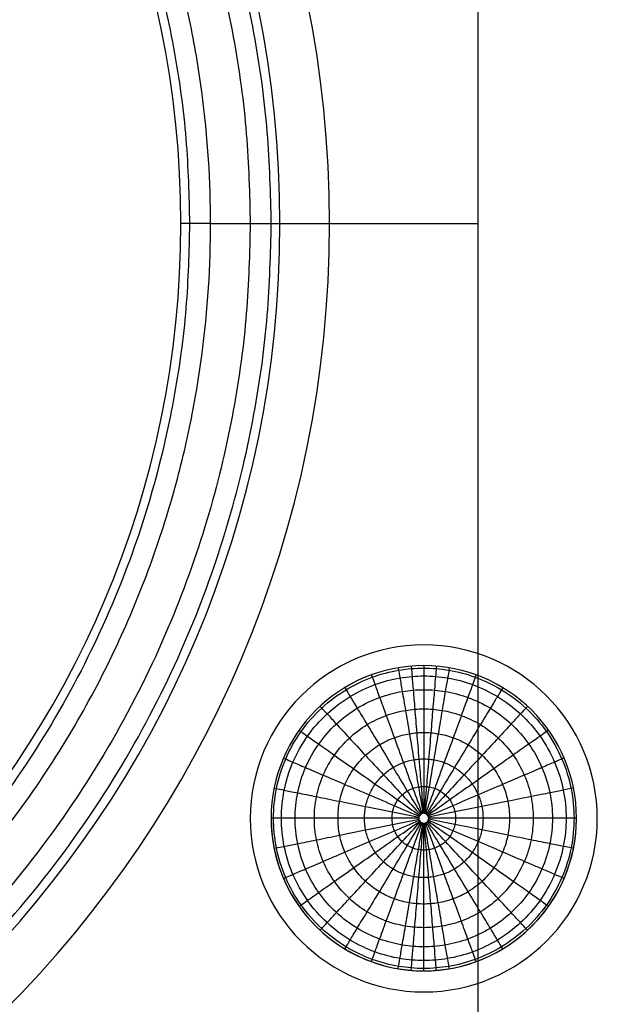
# Model space of a CAD drawing. Units: millimetres. Extents: x -137 to 137, y -23 to 304.
# Drawn here: x 28 to 34, y 36 to 46 of the extents above; entities that cross this region are included whole.
import ezdxf

# ---------------------------------------------------------------- set-up
doc = ezdxf.new("R2010")
doc.units = ezdxf.units.MM
doc.header["$MEASUREMENT"] = 0
doc.layers.add('Default', color=7, linetype='Continuous', true_color=0x000000)

msp = doc.modelspace()

# ---------------------------------------------------------------- linework, layer by layer
at = {"layer": 'Default'}
for p, q in [((29.55, 44, 74.5), (29.55, 44, 88.2)), ((29.85, 44, 88.5), (30.2499, 44, 88.5)), ((30.55, 44, 86.5), (30.55, 44, 88.2)), ((30.55, 44, 86.5), (32.55, 44, 86.5)), ((31.05, 44, 86.5), (31.05, 44, 88.5)), ((32, 39.75, -88.5), (32, 39.75, -87.5)), ((32, 39.5417, -72.5), (32, 39.5417, -89.01)), ((30.25, 38, -87.5), (30.25, 38, -88.5)), ((30.46, 38.0017, -89.01), (30.46, 38.0017, -72.5)), ((33.54, 38.0017, -72.5), (33.54, 38.0017, -89.01)), ((33.75, 38, -87.5), (33.75, 38, -88.5)), ((32, 36.4617, -72.5), (32, 36.4617, -89.01)), ((32, 36.25, -87.5), (32, 36.25, -88.5))]:
    msp.add_line(p, q, dxfattribs=at)
for centre, radius, start, end in [((19.8, 44, 86.5), 11.25, 0, 180), ((19.8, 44, 88.5), 11.25, 0, 180), ((19.8, 44, 87.5), 11.25, 0, 180), ((19.8, 44, 86.5), 10.75, 270, 90), ((19.8, 44, 88.2), 10.75, 0, 90), ((19.8, 44, 87.35), 10.75, 270, 90), ((19.8, 44, 74.5), 9.75, 270, 90), ((19.8, 44, 88.2), 9.75, 0, 90), ((19.8, 44, 81.35), 9.75, 270, 90), ((19.8, 44, 86.5), 11.25, 180, 0), ((19.8, 44, 88.5), 11.25, 180, 0), ((19.8, 44, 87.5), 11.25, 180, 0), ((19.8, 44, 88.2), 10.75, 270, 0), ((19.8, 44, 88.2), 9.75, 270, 0), ((32, 38, -87.5), 1.75, 90, 270), ((32, 38, -88.5), 1.75, 90, 270), ((32, 38, -88), 1.75, 90, 270), ((32, 38, -87.5), 1.75, 270, 90), ((32, 38, -88.5), 1.75, 270, 90), ((32, 38, -88), 1.75, 270, 90), ((32, 38.0017, -72.5), 1.54, 0, 180), ((32, 38.0017, -89.01), 1.54, 0.00089, 180), ((32, 38.0017, -80.755), 1.54, 0.00044, 180), ((32, 38.0017, -72.5), 1.54, 180, 0), ((32, 38.0017, -89.01), 1.54, 180, 0.00089), ((32, 38.0017, -80.755), 1.54, 180, 0.00044)]:
    msp.add_arc(centre, radius, start, end, dxfattribs=at)
for points, weights in [([(30.4621, 44, 88.4122), (30.4621, 65.3242, 88.4122), (9.1379, 65.3242, 88.4122), (9.1379, 44, 88.4122)], [0.853517891597, 0.284505963866, 0.284505963866, 0.853517891597]), ([(9.3501, 44, 88.5), (9.3501, 64.8999, 88.5), (30.2499, 64.8999, 88.5), (30.2499, 44, 88.5)], [1, 0.333333333333, 0.333333333333, 1]), ([(9.9621, 44, 88.4122), (9.9621, 63.6758, 88.4122), (29.6379, 63.6758, 88.4122), (29.6379, 44, 88.4122)], [0.853581598746, 0.284527199582, 0.284527199582, 0.853581598746]), ([(9.1379, 44, 88.4122), (9.1379, 22.6758, 88.4122), (30.4621, 22.6758, 88.4122), (30.4621, 44, 88.4122)], [0.853517891597, 0.284505963866, 0.284505963866, 0.853517891597]), ([(30.2499, 44, 88.5), (30.2499, 23.1001, 88.5), (9.3501, 23.1001, 88.5), (9.3501, 44, 88.5)], [1, 0.333333333333, 0.333333333333, 1]), ([(29.6379, 44, 88.4122), (29.6379, 24.3242, 88.4122), (9.9621, 24.3242, 88.4122), (9.9621, 44, 88.4122)], [0.853581598746, 0.284527199582, 0.284527199582, 0.853581598746]), ([(29.85, 44, 88.5), (29.6742, 44, 88.5), (29.55, 44, 88.3757), (29.55, 44, 88.2)], [0.999999860364, 0.804775489187, 0.804775489187, 0.999999860365]), ([(30.2499, 44, 88.5), (30.4257, 44, 88.5), (30.55, 44, 88.3758), (30.55, 44, 88.2)], [1, 0.80469052213, 0.80469052213, 1])]:
    msp.add_rational_spline(points, weights, degree=3, dxfattribs=at)
for points, knots in [([(29.85, 44, 88.5), (29.85, 44.4187, 88.5), (29.8241, 44.8639, 88.5), (29.7296, 45.5691, 88.5), (29.6887, 45.8104, 88.5), (29.5855, 46.3042, 88.5), (29.5231, 46.5567, 88.5), (29.373, 47.0713, 88.5), (29.2854, 47.3333, 88.5), (29.0817, 47.8643, 88.5), (28.9657, 48.1333, 88.5), (28.7018, 48.6747, 88.5), (28.554, 48.947, 88.5), (28.2235, 49.4907, 88.5), (28.041, 49.762, 88.5), (27.6391, 50.2981, 88.5), (27.4196, 50.5627, 88.5), (26.9424, 51.0789, 88.5), (26.6848, 51.3305, 88.5), (26.1317, 51.8134, 88.5), (25.8361, 52.0446, 88.5), (25.2088, 52.4789, 88.5), (24.8772, 52.6822, 88.5), (24.1817, 53.0532, 88.5), (23.8178, 53.2208, 88.5), (23.0637, 53.5139, 88.5), (22.6735, 53.6394, 88.5), (21.8742, 53.8423, 88.5), (21.4652, 53.9198, 88.5), (20.6375, 54.0238, 88.5), (20.2187, 54.05, 88.5), (19.3813, 54.0499, 88.5), (18.9625, 54.0238, 88.5), (18.1348, 53.9198, 88.5), (17.7258, 53.8422, 88.5), (16.9265, 53.6394, 88.5), (16.5363, 53.5139, 88.5), (15.7822, 53.2207, 88.5), (15.4183, 53.0532, 88.5), (14.7228, 52.6822, 88.5), (14.3912, 52.4789, 88.5), (13.7639, 52.0446, 88.5), (13.4683, 51.8134, 88.5), (12.6386, 51.0891, 88.5), (12.1619, 50.5661, 88.5), (11.559, 49.762, 88.5), (11.3765, 49.4907, 88.5), (11.0461, 48.947, 88.5), (10.8982, 48.6747, 88.5), (10.6343, 48.1333, 88.5), (10.5183, 47.8643, 88.5), (10.3147, 47.3333, 88.5), (10.227, 47.0713, 88.5), (10.0769, 46.5567, 88.5), (10.0144, 46.3042, 88.5), (9.9112, 45.8104, 88.5), (9.8705, 45.5691, 88.5), (9.7759, 44.8639, 88.5), (9.75, 44.4187, 88.5), (9.75, 44, 88.5)], [-1, -1, -1, -1, -0.9375, -0.9375, -0.90625, -0.90625, -0.875, -0.875, -0.84375, -0.84375, -0.8125, -0.8125, -0.78125, -0.78125, -0.75, -0.75, -0.71875, -0.71875, -0.6875, -0.6875, -0.65625, -0.65625, -0.625, -0.625, -0.59375, -0.59375, -0.5625, -0.5625, -0.53125, -0.53125, -0.5, -0.5, -0.46875, -0.46875, -0.4375, -0.4375, -0.40625, -0.40625, -0.375, -0.375, -0.34375, -0.34375, -0.3125, -0.3125, -0.25, -0.25, -0.21875, -0.21875, -0.1875, -0.1875, -0.15625, -0.15625, -0.125, -0.125, -0.09375, -0.09375, -0.0625, -0.0625, 0, 0, 0, 0]), ([(9.75, 44, 88.5), (9.75, 43.5813, 88.5), (9.7759, 43.1361, 88.5), (9.8704, 42.4309, 88.5), (9.9113, 42.1896, 88.5), (10.0145, 41.6958, 88.5), (10.0769, 41.4433, 88.5), (10.227, 40.9287, 88.5), (10.3146, 40.6667, 88.5), (10.5183, 40.1357, 88.5), (10.6343, 39.8667, 88.5), (10.8982, 39.3253, 88.5), (11.046, 39.053, 88.5), (11.3765, 38.5093, 88.5), (11.559, 38.238, 88.5), (11.9609, 37.7019, 88.5), (12.1804, 37.4373, 88.5), (12.6576, 36.9211, 88.5), (12.9152, 36.6695, 88.5), (13.4683, 36.1866, 88.5), (13.7639, 35.9554, 88.5), (14.3912, 35.5211, 88.5), (14.7228, 35.3178, 88.5), (15.4183, 34.9468, 88.5), (15.7822, 34.7792, 88.5), (16.5363, 34.4861, 88.5), (16.9265, 34.3606, 88.5), (17.7258, 34.1577, 88.5), (18.1348, 34.0802, 88.5), (18.9625, 33.9762, 88.5), (19.3813, 33.95, 88.5), (20.2187, 33.9501, 88.5), (20.6375, 33.9762, 88.5), (21.4652, 34.0802, 88.5), (21.8742, 34.1578, 88.5), (22.6735, 34.3606, 88.5), (23.0637, 34.4861, 88.5), (23.8178, 34.7793, 88.5), (24.1817, 34.9468, 88.5), (24.8772, 35.3178, 88.5), (25.2088, 35.5211, 88.5), (25.8361, 35.9554, 88.5), (26.1317, 36.1866, 88.5), (26.9614, 36.9109, 88.5), (27.4381, 37.4339, 88.5), (28.041, 38.238, 88.5), (28.2235, 38.5093, 88.5), (28.5539, 39.053, 88.5), (28.7018, 39.3253, 88.5), (28.9657, 39.8667, 88.5), (29.0817, 40.1357, 88.5), (29.2853, 40.6667, 88.5), (29.373, 40.9287, 88.5), (29.5231, 41.4433, 88.5), (29.5856, 41.6958, 88.5), (29.6888, 42.1896, 88.5), (29.7295, 42.4309, 88.5), (29.8241, 43.1361, 88.5), (29.85, 43.5813, 88.5), (29.85, 44, 88.5)], [-1, -1, -1, -1, -0.9375, -0.9375, -0.90625, -0.90625, -0.875, -0.875, -0.84375, -0.84375, -0.8125, -0.8125, -0.78125, -0.78125, -0.75, -0.75, -0.71875, -0.71875, -0.6875, -0.6875, -0.65625, -0.65625, -0.625, -0.625, -0.59375, -0.59375, -0.5625, -0.5625, -0.53125, -0.53125, -0.5, -0.5, -0.46875, -0.46875, -0.4375, -0.4375, -0.40625, -0.40625, -0.375, -0.375, -0.34375, -0.34375, -0.3125, -0.3125, -0.25, -0.25, -0.21875, -0.21875, -0.1875, -0.1875, -0.15625, -0.15625, -0.125, -0.125, -0.09375, -0.09375, -0.0625, -0.0625, 0, 0, 0, 0]), ([(31.8733, 39.5365, -89.01), (31.8733, 39.5365, -89.0978), (31.8746, 39.5209, -89.28), (31.8811, 39.4421, -89.5602), (31.8925, 39.3038, -89.8302), (31.9086, 39.1091, -90.0712), (31.9284, 38.8689, -90.2666), (31.9506, 38.5998, -90.4053), (31.9737, 38.3205, -90.4844), (31.9887, 38.139, -90.5), (31.9959, 38.0514, -90.5)], [0.0214045, 0.0214045, 0.0214045, 0.0214045, 0.1410542, 0.2607039, 0.3803536, 0.5000033, 0.619653, 0.7393028, 0.8589525, 0.9786283, 0.9786283, 0.9786283, 0.9786283]), ([(32, 39.5417, -89.01), (32, 39.5417, -89.0978), (32, 39.5261, -89.28), (32, 39.447, -89.5602), (32, 39.3082, -89.8302), (32, 39.1129, -90.0712), (32, 38.8719, -90.2666), (32, 38.6018, -90.4053), (32, 38.3216, -90.4844), (32, 38.1395, -90.5), (32, 38.0516, -90.5)], [0.0214045, 0.0214045, 0.0214045, 0.0214045, 0.1410542, 0.2607039, 0.3803536, 0.5000033, 0.619653, 0.7393028, 0.8589525, 0.9786143, 0.9786143, 0.9786143, 0.9786143]), ([(32.1267, 39.5365, -89.01), (32.1267, 39.5365, -89.0978), (32.1254, 39.5209, -89.28), (32.1189, 39.4421, -89.5602), (32.1075, 39.3038, -89.8302), (32.0914, 39.1091, -90.0712), (32.0716, 38.8689, -90.2666), (32.0494, 38.5998, -90.4053), (32.0263, 38.3205, -90.4844), (32.0113, 38.139, -90.5), (32.0041, 38.0514, -90.5)], [0.0214045, 0.0214045, 0.0214045, 0.0214045, 0.1410542, 0.2607039, 0.3803536, 0.5000033, 0.619653, 0.7393028, 0.8589525, 0.9786259, 0.9786259, 0.9786259, 0.9786259]), ([(30.4849, 38.0017, -89.2811), (30.4849, 38.0996, -89.2811), (30.504, 38.3011, -89.2811), (30.597, 38.6025, -89.2811), (30.7534, 38.8826, -89.2811), (30.9641, 39.1222, -89.2811), (31.2127, 39.308, -89.2811), (31.4802, 39.4344, -89.2811), (31.7036, 39.4921, -89.2811), (31.8763, 39.5135, -89.2811), (32, 39.5185, -89.2811), (32.1236, 39.5135, -89.2811), (32.2964, 39.4921, -89.2811), (32.5198, 39.4344, -89.2811), (32.7873, 39.308, -89.2811), (33.0359, 39.1222, -89.2811), (33.2465, 38.8826, -89.2811), (33.403, 38.6026, -89.2811), (33.496, 38.3011, -89.2811), (33.5151, 38.0996, -89.2811), (33.5151, 38.0017, -89.2811)], [0.237647, 0.237647, 0.237647, 0.237647, 0.332929, 0.428225, 0.52352, 0.618816, 0.714112, 0.809408, 0.904704, 0.952352, 1, 1.047648, 1.095296, 1.190592, 1.285887, 1.381183, 1.476479, 1.571775, 1.667071, 1.762358, 1.762358, 1.762358, 1.762358]), ([(30.5646, 38.0017, -89.5585), (30.5646, 38.0944, -89.5585), (30.5828, 38.2853, -89.5585), (30.6708, 38.5709, -89.5585), (30.8191, 38.8362, -89.5585), (31.0186, 39.0632, -89.5585), (31.2541, 39.2392, -89.5585), (31.5075, 39.359, -89.5585), (31.7192, 39.4137, -89.5585), (31.8828, 39.434, -89.5585), (32, 39.4386, -89.5585), (32.1171, 39.434, -89.5585), (32.2808, 39.4137, -89.5585), (32.4924, 39.359, -89.5585), (32.7459, 39.2393, -89.5585), (32.9814, 39.0633, -89.5585), (33.1809, 38.8363, -89.5585), (33.3291, 38.5709, -89.5585), (33.4172, 38.2854, -89.5585), (33.4353, 38.0945, -89.5585), (33.4353, 38.0017, -89.5585)], [0.237646, 0.237646, 0.237646, 0.237646, 0.332929, 0.428225, 0.52352, 0.618816, 0.714112, 0.809408, 0.904704, 0.952352, 1, 1.047648, 1.095296, 1.190592, 1.285887, 1.381183, 1.476479, 1.571775, 1.667071, 1.762357, 1.762357, 1.762357, 1.762357]), ([(31.4717, 39.4482, -89.01), (31.4717, 39.4482, -89.0978), (31.4771, 39.4336, -89.28), (31.5042, 39.3593, -89.5602), (31.5518, 39.229, -89.8302), (31.6188, 39.0455, -90.0712), (31.7015, 38.8191, -90.2666), (31.7941, 38.5654, -90.4053), (31.8903, 38.3021, -90.4844), (31.9528, 38.1309, -90.5), (31.983, 38.0484, -90.5)], [0.0214045, 0.0214045, 0.0214045, 0.0214045, 0.1410542, 0.2607039, 0.3803536, 0.5000033, 0.619653, 0.7393028, 0.8589525, 0.9787278, 0.9787278, 0.9787278, 0.9787278]), ([(31.7421, 39.5199, -89.01), (31.7421, 39.5199, -89.0978), (31.7447, 39.5046, -89.28), (31.7579, 39.4266, -89.5602), (31.7812, 39.2898, -89.8302), (31.8139, 39.0972, -90.0712), (31.8543, 38.8596, -90.2666), (31.8995, 38.5934, -90.4053), (31.9464, 38.3171, -90.4844), (31.9769, 38.1374, -90.5), (31.9916, 38.0508, -90.5)], [0.0214045, 0.0214045, 0.0214045, 0.0214045, 0.1410542, 0.2607039, 0.3803536, 0.5000033, 0.619653, 0.7393028, 0.8589525, 0.9786596, 0.9786596, 0.9786596, 0.9786596]), ([(32.2579, 39.5199, -89.01), (32.2579, 39.5199, -89.0978), (32.2552, 39.5046, -89.28), (32.242, 39.4266, -89.5602), (32.2188, 39.2898, -89.8302), (32.1861, 39.0972, -90.0712), (32.1457, 38.8596, -90.2666), (32.1005, 38.5934, -90.4053), (32.0536, 38.3171, -90.4844), (32.023, 38.1374, -90.5), (32.0083, 38.0508, -90.5)], [0.0214045, 0.0214045, 0.0214045, 0.0214045, 0.1410542, 0.2607039, 0.3803536, 0.5000033, 0.619653, 0.7393028, 0.8589525, 0.978656, 0.978656, 0.978656, 0.978656]), ([(32.5282, 39.4483, -89.01), (32.5282, 39.4483, -89.0978), (32.5229, 39.4336, -89.28), (32.4957, 39.3593, -89.5602), (32.4481, 39.229, -89.8302), (32.3811, 39.0455, -90.0712), (32.2985, 38.8191, -90.2666), (32.2058, 38.5654, -90.4053), (32.1097, 38.3021, -90.4844), (32.0472, 38.1309, -90.5), (32.017, 38.0484, -90.5)], [0.0214045, 0.0214045, 0.0214045, 0.0214045, 0.1410542, 0.2607039, 0.3803536, 0.5000033, 0.619653, 0.7393028, 0.8589525, 0.978725, 0.978725, 0.978725, 0.978725]), ([(30.703, 38.0017, -89.8253), (30.703, 38.0855, -89.8253), (30.7193, 38.258, -89.8253), (30.7989, 38.5161, -89.8253), (30.9328, 38.7558, -89.8253), (31.1131, 38.961, -89.8253), (31.3259, 39.12, -89.8253), (31.555, 39.2283, -89.8253), (31.7462, 39.2777, -89.8253), (31.8941, 39.296, -89.8253), (32, 39.3002, -89.8253), (32.1058, 39.296, -89.8253), (32.2537, 39.2777, -89.8253), (32.445, 39.2283, -89.8253), (32.674, 39.12, -89.8253), (32.8868, 38.961, -89.8253), (33.0671, 38.7559, -89.8253), (33.2011, 38.5161, -89.8253), (33.2807, 38.258, -89.8253), (33.297, 38.0855, -89.8253), (33.297, 38.0017, -89.8253)], [0.237646, 0.237646, 0.237646, 0.237646, 0.332929, 0.428225, 0.52352, 0.618816, 0.714112, 0.809408, 0.904704, 0.952352, 1, 1.047648, 1.095296, 1.190592, 1.285887, 1.381183, 1.476479, 1.571775, 1.667071, 1.762356, 1.762356, 1.762356, 1.762356]), ([(31.2029, 39.3194, -89.01), (31.2029, 39.3194, -89.0978), (31.211, 39.306, -89.28), (31.2519, 39.2384, -89.5602), (31.3238, 39.1196, -89.8302), (31.4249, 38.9525, -90.0712), (31.5496, 38.7462, -90.2666), (31.6894, 38.5152, -90.4053), (31.8345, 38.2754, -90.4844), (31.9288, 38.1194, -90.5), (31.9743, 38.0442, -90.5)], [0.0214045, 0.0214045, 0.0214045, 0.0214045, 0.1410542, 0.2607039, 0.3803536, 0.5000033, 0.619653, 0.7393028, 0.8589525, 0.9787238, 0.9787238, 0.9787238, 0.9787238]), ([(32.797, 39.3194, -89.01), (32.797, 39.3194, -89.0978), (32.7889, 39.3061, -89.28), (32.748, 39.2384, -89.5602), (32.6762, 39.1196, -89.8302), (32.5751, 38.9525, -90.0712), (32.4503, 38.7462, -90.2666), (32.3106, 38.5152, -90.4053), (32.1655, 38.2754, -90.4844), (32.0711, 38.1194, -90.5), (32.0256, 38.0442, -90.5)], [0.0214045, 0.0214045, 0.0214045, 0.0214045, 0.1410542, 0.2607039, 0.3803536, 0.5000033, 0.619653, 0.7393028, 0.8589525, 0.978726, 0.978726, 0.978726, 0.978726]), ([(30.8966, 38.0017, -90.0636), (30.8966, 38.073, -90.0636), (30.9105, 38.2198, -90.0636), (30.9782, 38.4393, -90.0636), (31.0921, 38.6433, -90.0636), (31.2455, 38.8179, -90.0636), (31.4265, 38.9532, -90.0636), (31.6214, 39.0452, -90.0636), (31.7841, 39.0873, -90.0636), (31.9099, 39.1029, -90.0636), (32, 39.1065, -90.0636), (32.0901, 39.1029, -90.0636), (32.2159, 39.0873, -90.0636), (32.3786, 39.0453, -90.0636), (32.5734, 38.9532, -90.0636), (32.7545, 38.8179, -90.0636), (32.9079, 38.6433, -90.0636), (33.0218, 38.4393, -90.0636), (33.0895, 38.2198, -90.0636), (33.1034, 38.073, -90.0636), (33.1033, 38.0017, -90.0636)], [0.237645, 0.237645, 0.237645, 0.237645, 0.332929, 0.428225, 0.52352, 0.618816, 0.714112, 0.809408, 0.904704, 0.952352, 1, 1.047648, 1.095296, 1.190592, 1.285887, 1.381183, 1.476479, 1.571775, 1.667071, 1.762355, 1.762355, 1.762355, 1.762355]), ([(30.9535, 39.1315, -89.01), (30.9535, 39.1315, -89.0978), (30.9641, 39.12, -89.28), (31.0178, 39.062, -89.5602), (31.1122, 38.9602, -89.8302), (31.2449, 38.8169, -90.0712), (31.4087, 38.6401, -90.2666), (31.5923, 38.442, -90.4053), (31.7827, 38.2364, -90.4844), (31.9065, 38.1028, -90.5), (31.9662, 38.0384, -90.5)], [0.0214045, 0.0214045, 0.0214045, 0.0214045, 0.1410542, 0.2607039, 0.3803536, 0.5000033, 0.619653, 0.7393028, 0.8589525, 0.9785852, 0.9785852, 0.9785852, 0.9785852]), ([(33.0465, 39.1315, -89.01), (33.0465, 39.1315, -89.0978), (33.0359, 39.1201, -89.28), (32.9821, 39.0621, -89.5602), (32.8878, 38.9602, -89.8302), (32.755, 38.8169, -90.0712), (32.5912, 38.6401, -90.2666), (32.4077, 38.442, -90.4053), (32.2173, 38.2364, -90.4844), (32.0935, 38.1028, -90.5), (32.0338, 38.0384, -90.5)], [0.0214045, 0.0214045, 0.0214045, 0.0214045, 0.1410542, 0.2607039, 0.3803536, 0.5000033, 0.619653, 0.7393028, 0.8589525, 0.9785899, 0.9785899, 0.9785899, 0.9785899]), ([(30.7422, 38.8902, -89.01), (30.7422, 38.8902, -89.0978), (30.7549, 38.8812, -89.28), (30.8195, 38.8356, -89.5602), (30.9329, 38.7555, -89.8302), (31.0925, 38.6428, -90.0712), (31.2894, 38.5037, -90.2666), (31.51, 38.3479, -90.4053), (31.7388, 38.1864, -90.4844), (31.8876, 38.0813, -90.5), (31.9593, 38.0307, -90.5)], [0.0214045, 0.0214045, 0.0214045, 0.0214045, 0.1410542, 0.2607039, 0.3803536, 0.5000033, 0.619653, 0.7393028, 0.8589525, 0.9784443, 0.9784443, 0.9784443, 0.9784443]), ([(31.1351, 38.0017, -90.2571), (31.135, 38.0576, -90.2571), (31.1459, 38.1727, -90.2571), (31.1989, 38.3448, -90.2571), (31.2882, 38.5048, -90.2571), (31.4084, 38.6417, -90.2571), (31.5503, 38.7477, -90.2571), (31.7031, 38.82, -90.2571), (31.8307, 38.8529, -90.2571), (31.9293, 38.8651, -90.2571), (32, 38.868, -90.2571), (32.0706, 38.8651, -90.2571), (32.1693, 38.8529, -90.2571), (32.2969, 38.82, -90.2571), (32.4496, 38.7478, -90.2571), (32.5916, 38.6417, -90.2571), (32.7118, 38.5048, -90.2571), (32.8011, 38.3449, -90.2571), (32.8541, 38.1727, -90.2571), (32.8649, 38.0576, -90.2571), (32.8649, 38.0017, -90.2571)], [0.237644, 0.237644, 0.237644, 0.237644, 0.332929, 0.428225, 0.52352, 0.618816, 0.714112, 0.809408, 0.904704, 0.952352, 1, 1.047648, 1.095296, 1.190592, 1.285887, 1.381183, 1.476479, 1.571775, 1.667071, 1.762354, 1.762354, 1.762354, 1.762354]), ([(33.2578, 38.8902, -89.01), (33.2578, 38.8902, -89.0978), (33.2451, 38.8812, -89.28), (33.1805, 38.8356, -89.5602), (33.0671, 38.7555, -89.8302), (32.9075, 38.6428, -90.0712), (32.7106, 38.5038, -90.2666), (32.49, 38.348, -90.4053), (32.2611, 38.1864, -90.4844), (32.1124, 38.0813, -90.5), (32.0407, 38.0307, -90.5)], [0.0214045, 0.0214045, 0.0214045, 0.0214045, 0.1410542, 0.2607039, 0.3803536, 0.5000033, 0.619653, 0.7393028, 0.8589525, 0.9784457, 0.9784457, 0.9784457, 0.9784457]), ([(30.5847, 38.6088, -89.01), (30.5847, 38.6088, -89.0978), (30.599, 38.6026, -89.28), (30.6717, 38.5714, -89.5602), (30.7993, 38.5167, -89.8302), (30.9789, 38.4397, -90.0712), (31.2005, 38.3447, -90.2666), (31.4488, 38.2383, -90.4053), (31.7062, 38.1279, -90.4843), (31.8736, 38.0562, -90.5), (31.9542, 38.0216, -90.5)], [0.0214045, 0.0214045, 0.0214045, 0.0214045, 0.1410542, 0.2607039, 0.3803536, 0.5000033, 0.619653, 0.7393028, 0.8589525, 0.9783251, 0.9783251, 0.9783251, 0.9783251]), ([(31.4023, 38.0017, -90.3954), (31.4022, 38.0404, -90.3954), (31.4096, 38.1199, -90.3954), (31.4461, 38.239, -90.3954), (31.5078, 38.3496, -90.3954), (31.5909, 38.4443, -90.3954), (31.689, 38.5177, -90.3954), (31.7947, 38.5676, -90.3954), (31.8829, 38.5904, -90.3954), (31.9511, 38.5988, -90.3954), (32, 38.6008, -90.3954), (32.0488, 38.5988, -90.3954), (32.1171, 38.5904, -90.3954), (32.2053, 38.5676, -90.3954), (32.3109, 38.5177, -90.3954), (32.4091, 38.4443, -90.3954), (32.4922, 38.3496, -90.3954), (32.5538, 38.239, -90.3954), (32.5904, 38.12, -90.3954), (32.5978, 38.0404, -90.3954), (32.5977, 38.0017, -90.3954)], [0.237644, 0.237644, 0.237644, 0.237644, 0.332929, 0.428225, 0.52352, 0.618816, 0.714112, 0.809408, 0.904704, 0.952352, 1, 1.047648, 1.095296, 1.190592, 1.285887, 1.381183, 1.476479, 1.571775, 1.667071, 1.762353, 1.762353, 1.762353, 1.762353]), ([(33.4153, 38.6088, -89.01), (33.4153, 38.6088, -89.0978), (33.4009, 38.6026, -89.28), (33.3283, 38.5715, -89.5602), (33.2007, 38.5168, -89.8302), (33.0211, 38.4398, -90.0712), (32.7995, 38.3447, -90.2666), (32.5512, 38.2383, -90.4053), (32.2938, 38.1279, -90.4843), (32.1264, 38.0562, -90.5), (32.0458, 38.0216, -90.5)], [0.0214045, 0.0214045, 0.0214045, 0.0214045, 0.1410542, 0.2607039, 0.3803536, 0.5000033, 0.619653, 0.7393028, 0.8589525, 0.9783267, 0.9783267, 0.9783267, 0.9783267]), ([(30.4903, 38.3059, -89.01), (30.4903, 38.3059, -89.0978), (30.5056, 38.3028, -89.28), (30.5831, 38.2872, -89.5602), (30.7192, 38.2597, -89.8302), (30.9108, 38.2212, -90.0712), (31.1473, 38.1736, -90.2666), (31.4122, 38.1202, -90.4053), (31.6867, 38.0649, -90.4843), (31.8652, 38.029, -90.4999), (31.9511, 38.0117, -90.5)], [0.0214045, 0.0214045, 0.0214045, 0.0214045, 0.1410542, 0.2607039, 0.3803536, 0.5000033, 0.619653, 0.7393028, 0.8589525, 0.9781675, 0.9781675, 0.9781675, 0.9781675]), ([(31.6799, 38.0017, -90.4751), (31.6798, 38.0224, -90.4751), (31.6837, 38.0651, -90.4751), (31.7031, 38.129, -90.4751), (31.7361, 38.1884, -90.4751), (31.7806, 38.2392, -90.4751), (31.8332, 38.2785, -90.4751), (31.8898, 38.3053, -90.4751), (31.9372, 38.3176, -90.4751), (31.9738, 38.3221, -90.4751), (32, 38.3231, -90.4751), (32.0262, 38.3221, -90.4751), (32.0628, 38.3176, -90.4751), (32.1101, 38.3053, -90.4751), (32.1668, 38.2785, -90.4751), (32.2194, 38.2392, -90.4751), (32.2639, 38.1884, -90.4751), (32.2969, 38.129, -90.4751), (32.3163, 38.0651, -90.4751), (32.3202, 38.0224, -90.4751), (32.32, 38.0017, -90.4751)], [0.237643, 0.237643, 0.237643, 0.237643, 0.332929, 0.428225, 0.52352, 0.618816, 0.714112, 0.809408, 0.904704, 0.952352, 1, 1.047648, 1.095296, 1.190592, 1.285887, 1.381183, 1.476479, 1.571775, 1.667071, 1.762352, 1.762352, 1.762352, 1.762352]), ([(33.5096, 38.3059, -89.01), (33.5096, 38.3059, -89.0978), (33.4944, 38.3028, -89.28), (33.4168, 38.2872, -89.5602), (33.2807, 38.2598, -89.8302), (33.0891, 38.2212, -90.0712), (32.8527, 38.1736, -90.2666), (32.5878, 38.1202, -90.4053), (32.3132, 38.065, -90.4843), (32.1348, 38.029, -90.4999), (32.0489, 38.0117, -90.5)], [0.0214045, 0.0214045, 0.0214045, 0.0214045, 0.1410542, 0.2607039, 0.3803536, 0.5000033, 0.619653, 0.7393028, 0.8589525, 0.978168, 0.978168, 0.978168, 0.978168]), ([(32.05, 38.0017, -90.5), (32.0498, 38.0083, -90.5), (32.0486, 38.0152, -90.5), (32.0431, 38.028, -90.5), (32.0389, 38.0339, -90.5), (32.0287, 38.0429, -90.5), (32.0228, 38.0462, -90.5), (32.0112, 38.0506, -90.5), (32.0054, 38.0516, -90.5), (31.9946, 38.0516, -90.5), (31.9888, 38.0506, -90.5), (31.9772, 38.0462, -90.5), (31.9713, 38.0429, -90.5), (31.9611, 38.0339, -90.5), (31.9569, 38.028, -90.5), (31.9514, 38.0152, -90.5), (31.9502, 38.0083, -90.5), (31.95, 38.0017, -90.5)], [0, 0, 0, 0, 0.125, 0.125, 0.25, 0.25, 0.375, 0.375, 0.5, 0.5, 0.625, 0.625, 0.75, 0.75, 0.875, 0.875, 1, 1, 1, 1]), ([(31.95, 38.0017, -90.5), (31.8621, 38.0017, -90.4999), (31.7709, 38.0017, -90.492), (31.5863, 38.0017, -90.4577), (31.4928, 38.0017, -90.4313), (31.3094, 38.0017, -90.3586), (31.2194, 38.0017, -90.3123), (31.049, 38.0017, -90.2008), (30.9687, 38.0017, -90.1357), (30.8233, 38.0017, -89.9903), (30.7583, 38.0017, -89.9099), (30.647, 38.0017, -89.7397), (30.6008, 38.0017, -89.6497), (30.5282, 38.0017, -89.4664), (30.5019, 38.0017, -89.3731), (30.4678, 38.0017, -89.1888), (30.46, 38.0017, -89.0977), (30.46, 38.0017, -89.01)], [-1, -1, -1, -1, -0.875, -0.875, -0.75, -0.75, -0.625, -0.625, -0.5, -0.5, -0.375, -0.375, -0.25, -0.25, -0.125, -0.125, 0, 0, 0, 0]), ([(33.5151, 38.0017, -89.2811), (33.5151, 37.9038, -89.2811), (33.496, 37.7023, -89.2811), (33.403, 37.4009, -89.2811), (33.2465, 37.1208, -89.2811), (33.0359, 36.8812, -89.2811), (32.7873, 36.6954, -89.2811), (32.5198, 36.569, -89.2811), (32.2964, 36.5112, -89.2811), (32.1237, 36.4898, -89.2811), (32, 36.4849, -89.2811), (31.8763, 36.4898, -89.2811), (31.7036, 36.5112, -89.2811), (31.4802, 36.5689, -89.2811), (31.2127, 36.6954, -89.2811), (30.9641, 36.8811, -89.2811), (30.7535, 37.1207, -89.2811), (30.597, 37.4008, -89.2811), (30.504, 37.7023, -89.2811), (30.4849, 37.9038, -89.2811), (30.4849, 38.0017, -89.2811)], [0.237639, 0.237639, 0.237639, 0.237639, 0.332929, 0.428224, 0.52352, 0.618816, 0.714112, 0.809408, 0.904704, 0.952352, 1, 1.047648, 1.095296, 1.190592, 1.285887, 1.381183, 1.476479, 1.571775, 1.667071, 1.762366, 1.762366, 1.762366, 1.762366]), ([(30.4903, 37.6975, -89.01), (30.4903, 37.6975, -89.0978), (30.5056, 37.7006, -89.28), (30.5832, 37.7162, -89.5602), (30.7193, 37.7436, -89.8302), (30.9108, 37.7822, -90.0712), (31.1473, 37.8298, -90.2666), (31.4122, 37.8831, -90.4053), (31.6867, 37.9384, -90.4843), (31.8652, 37.9743, -90.4999), (31.9511, 37.9916, -90.5)], [0.0214045, 0.0214045, 0.0214045, 0.0214045, 0.1410542, 0.2607039, 0.3803536, 0.5000033, 0.619653, 0.7393028, 0.8589525, 0.978168, 0.978168, 0.978168, 0.978168]), ([(33.4353, 38.0017, -89.5585), (33.4354, 37.9089, -89.5585), (33.4172, 37.718, -89.5585), (33.3292, 37.4325, -89.5585), (33.1809, 37.1671, -89.5585), (32.9814, 36.9401, -89.5585), (32.7459, 36.7641, -89.5585), (32.4925, 36.6444, -89.5585), (32.2808, 36.5897, -89.5585), (32.1172, 36.5694, -89.5585), (32, 36.5647, -89.5585), (31.8829, 36.5694, -89.5585), (31.7192, 36.5897, -89.5585), (31.5076, 36.6444, -89.5585), (31.2541, 36.7641, -89.5585), (31.0186, 36.9401, -89.5585), (30.8191, 37.1671, -89.5585), (30.6708, 37.4324, -89.5585), (30.5828, 37.718, -89.5585), (30.5646, 37.9089, -89.5585), (30.5646, 38.0017, -89.5585)], [0.237638, 0.237638, 0.237638, 0.237638, 0.332929, 0.428224, 0.52352, 0.618816, 0.714112, 0.809408, 0.904704, 0.952352, 1, 1.047648, 1.095296, 1.190592, 1.285887, 1.381183, 1.476479, 1.571775, 1.667071, 1.762365, 1.762365, 1.762365, 1.762365]), ([(30.5847, 37.3946, -89.01), (30.5847, 37.3946, -89.0978), (30.599, 37.4007, -89.28), (30.6717, 37.4319, -89.5602), (30.7993, 37.4866, -89.8302), (30.9789, 37.5636, -90.0712), (31.2005, 37.6586, -90.2666), (31.4488, 37.7651, -90.4053), (31.7062, 37.8755, -90.4843), (31.8736, 37.9472, -90.5), (31.9542, 37.9817, -90.5)], [0.0214045, 0.0214045, 0.0214045, 0.0214045, 0.1410542, 0.2607039, 0.3803536, 0.5000033, 0.619653, 0.7393028, 0.8589525, 0.9783268, 0.9783268, 0.9783268, 0.9783268]), ([(33.297, 38.0017, -89.8253), (33.297, 37.9179, -89.8253), (33.2807, 37.7454, -89.8253), (33.2011, 37.4873, -89.8253), (33.0672, 37.2475, -89.8253), (32.8868, 37.0424, -89.8253), (32.674, 36.8833, -89.8253), (32.445, 36.7751, -89.8253), (32.2538, 36.7257, -89.8253), (32.1059, 36.7074, -89.8253), (32, 36.7032, -89.8253), (31.8941, 36.7074, -89.8253), (31.7462, 36.7257, -89.8253), (31.555, 36.7751, -89.8253), (31.326, 36.8833, -89.8253), (31.1132, 37.0424, -89.8253), (30.9329, 37.2475, -89.8253), (30.7989, 37.4873, -89.8253), (30.7193, 37.7453, -89.8253), (30.703, 37.9178, -89.8253), (30.703, 38.0017, -89.8253)], [0.237637, 0.237637, 0.237637, 0.237637, 0.332929, 0.428224, 0.52352, 0.618816, 0.714112, 0.809408, 0.904704, 0.952352, 1, 1.047648, 1.095296, 1.190592, 1.285887, 1.381183, 1.476479, 1.571775, 1.667071, 1.762365, 1.762365, 1.762365, 1.762365]), ([(30.7422, 37.1131, -89.01), (30.7422, 37.1131, -89.0978), (30.7549, 37.1221, -89.28), (30.8195, 37.1678, -89.5602), (30.9329, 37.2478, -89.8302), (31.0925, 37.3605, -90.0712), (31.2894, 37.4996, -90.2666), (31.51, 37.6554, -90.4053), (31.7388, 37.817, -90.4844), (31.8876, 37.922, -90.5), (31.9593, 37.9726, -90.5)], [0.0214045, 0.0214045, 0.0214045, 0.0214045, 0.1410542, 0.2607039, 0.3803536, 0.5000033, 0.619653, 0.7393028, 0.8589525, 0.9784457, 0.9784457, 0.9784457, 0.9784457]), ([(33.1033, 38.0017, -90.0636), (33.1034, 37.9304, -90.0636), (33.0895, 37.7836, -90.0636), (33.0218, 37.5641, -90.0636), (32.9079, 37.3601, -90.0636), (32.7545, 37.1855, -90.0636), (32.5735, 37.0502, -90.0636), (32.3786, 36.9581, -90.0636), (32.2159, 36.9161, -90.0636), (32.0901, 36.9005, -90.0636), (32, 36.8969, -90.0636), (31.9099, 36.9005, -90.0636), (31.7841, 36.9161, -90.0636), (31.6214, 36.9581, -90.0636), (31.4266, 37.0502, -90.0636), (31.2455, 37.1855, -90.0636), (31.0921, 37.36, -90.0636), (30.9782, 37.564, -90.0636), (30.9105, 37.7836, -90.0636), (30.8966, 37.9303, -90.0636), (30.8966, 38.0017, -90.0636)], [0.237636, 0.237636, 0.237636, 0.237636, 0.332929, 0.428224, 0.52352, 0.618816, 0.714112, 0.809408, 0.904704, 0.952352, 1, 1.047648, 1.095296, 1.190592, 1.285887, 1.381183, 1.476479, 1.571775, 1.667071, 1.762364, 1.762364, 1.762364, 1.762364]), ([(30.9535, 36.8719, -89.01), (30.9535, 36.8719, -89.0978), (30.9641, 36.8833, -89.28), (31.0179, 36.9413, -89.5602), (31.1122, 37.0431, -89.8302), (31.2449, 37.1864, -90.0712), (31.4088, 37.3633, -90.2666), (31.5923, 37.5614, -90.4053), (31.7827, 37.7669, -90.4844), (31.9065, 37.9006, -90.5), (31.9662, 37.965, -90.5)], [0.0214045, 0.0214045, 0.0214045, 0.0214045, 0.1410542, 0.2607039, 0.3803536, 0.5000033, 0.619653, 0.7393028, 0.8589525, 0.97859, 0.97859, 0.97859, 0.97859]), ([(32.8649, 38.0017, -90.2571), (32.8649, 37.9458, -90.2571), (32.8541, 37.8307, -90.2571), (32.8011, 37.6585, -90.2571), (32.7118, 37.4986, -90.2571), (32.5916, 37.3617, -90.2571), (32.4496, 37.2556, -90.2571), (32.2969, 37.1834, -90.2571), (32.1693, 37.1504, -90.2571), (32.0706, 37.1382, -90.2571), (32, 37.1354, -90.2571), (31.9294, 37.1382, -90.2571), (31.8307, 37.1504, -90.2571), (31.7031, 37.1834, -90.2571), (31.5504, 37.2556, -90.2571), (31.4084, 37.3617, -90.2571), (31.2882, 37.4986, -90.2571), (31.1989, 37.6585, -90.2571), (31.1459, 37.8307, -90.2571), (31.135, 37.9457, -90.2571), (31.1351, 38.0017, -90.2571)], [0.237635, 0.237635, 0.237635, 0.237635, 0.332929, 0.428224, 0.52352, 0.618816, 0.714112, 0.809408, 0.904704, 0.952352, 1, 1.047648, 1.095296, 1.190592, 1.285887, 1.381183, 1.476479, 1.571775, 1.667071, 1.762363, 1.762363, 1.762363, 1.762363]), ([(31.203, 36.684, -89.01), (31.203, 36.684, -89.0978), (31.211, 36.6973, -89.28), (31.252, 36.765, -89.5602), (31.3238, 36.8837, -89.8302), (31.4249, 37.0509, -90.0712), (31.5497, 37.2571, -90.2666), (31.6894, 37.4882, -90.4053), (31.8345, 37.728, -90.4844), (31.9289, 37.8839, -90.5), (31.9743, 37.9591, -90.5)], [0.0214045, 0.0214045, 0.0214045, 0.0214045, 0.1410542, 0.2607039, 0.3803536, 0.5000033, 0.619653, 0.7393028, 0.8589525, 0.978726, 0.978726, 0.978726, 0.978726]), ([(32.5977, 38.0017, -90.3954), (32.5978, 37.963, -90.3954), (32.5904, 37.8834, -90.3954), (32.5538, 37.7644, -90.3954), (32.4922, 37.6537, -90.3954), (32.4091, 37.5591, -90.3954), (32.3109, 37.4857, -90.3954), (32.2053, 37.4358, -90.3954), (32.1171, 37.413, -90.3954), (32.0488, 37.4045, -90.3954), (32, 37.4026, -90.3954), (31.9512, 37.4045, -90.3954), (31.8829, 37.413, -90.3954), (31.7947, 37.4358, -90.3954), (31.6891, 37.4857, -90.3954), (31.5909, 37.5591, -90.3954), (31.5078, 37.6537, -90.3954), (31.4461, 37.7644, -90.3954), (31.4096, 37.8834, -90.3954), (31.4022, 37.963, -90.3954), (31.4023, 38.0017, -90.3954)], [0.237634, 0.237634, 0.237634, 0.237634, 0.332929, 0.428224, 0.52352, 0.618816, 0.714112, 0.809408, 0.904704, 0.952352, 1, 1.047648, 1.095296, 1.190592, 1.285887, 1.381183, 1.476479, 1.571775, 1.667071, 1.762363, 1.762363, 1.762363, 1.762363]), ([(31.4718, 36.5551, -89.01), (31.4718, 36.5551, -89.0978), (31.4771, 36.5698, -89.28), (31.5042, 36.644, -89.5602), (31.5518, 36.7744, -89.8302), (31.6189, 36.9579, -90.0712), (31.7015, 37.1843, -90.2666), (31.7942, 37.4379, -90.4053), (31.8903, 37.7012, -90.4844), (31.9528, 37.8724, -90.5), (31.983, 37.955, -90.5)], [0.0214045, 0.0214045, 0.0214045, 0.0214045, 0.1410542, 0.2607039, 0.3803536, 0.5000033, 0.619653, 0.7393028, 0.8589525, 0.9787251, 0.9787251, 0.9787251, 0.9787251]), ([(32.32, 38.0017, -90.4751), (32.3202, 37.9809, -90.4751), (32.3163, 37.9382, -90.4751), (32.2969, 37.8743, -90.4751), (32.2639, 37.815, -90.4751), (32.2194, 37.7642, -90.4751), (32.1668, 37.7248, -90.4751), (32.1102, 37.698, -90.4751), (32.0628, 37.6858, -90.4751), (32.0262, 37.6813, -90.4751), (32, 37.6802, -90.4751), (31.9738, 37.6813, -90.4751), (31.9372, 37.6858, -90.4751), (31.8898, 37.698, -90.4751), (31.8332, 37.7248, -90.4751), (31.7806, 37.7642, -90.4751), (31.7361, 37.815, -90.4751), (31.7031, 37.8743, -90.4751), (31.6837, 37.9382, -90.4751), (31.6798, 37.9809, -90.4751), (31.6799, 38.0017, -90.4751)], [0.237634, 0.237634, 0.237634, 0.237634, 0.332929, 0.428224, 0.52352, 0.618816, 0.714112, 0.809408, 0.904704, 0.952352, 1, 1.047648, 1.095296, 1.190592, 1.285887, 1.381183, 1.476479, 1.571775, 1.667071, 1.762362, 1.762362, 1.762362, 1.762362]), ([(31.7421, 36.4834, -89.01), (31.7421, 36.4834, -89.0978), (31.7447, 36.4988, -89.28), (31.758, 36.5768, -89.5602), (31.7812, 36.7136, -89.8302), (31.8139, 36.9062, -90.0712), (31.8543, 37.1438, -90.2666), (31.8995, 37.41, -90.4053), (31.9464, 37.6863, -90.4844), (31.9769, 37.8659, -90.5), (31.9916, 37.9525, -90.5)], [0.0214045, 0.0214045, 0.0214045, 0.0214045, 0.1410542, 0.2607039, 0.3803536, 0.5000033, 0.619653, 0.7393028, 0.8589525, 0.978656, 0.978656, 0.978656, 0.978656]), ([(31.8733, 36.4669, -89.01), (31.8733, 36.4669, -89.0978), (31.8746, 36.4824, -89.28), (31.8811, 36.5612, -89.5602), (31.8925, 36.6996, -89.8302), (31.9086, 36.8943, -90.0712), (31.9284, 37.1345, -90.2666), (31.9506, 37.4036, -90.4053), (31.9737, 37.6828, -90.4844), (31.9887, 37.8644, -90.5), (31.9959, 37.9519, -90.5)], [0.0214045, 0.0214045, 0.0214045, 0.0214045, 0.1410542, 0.2607039, 0.3803536, 0.5000033, 0.619653, 0.7393028, 0.8589525, 0.9786259, 0.9786259, 0.9786259, 0.9786259]), ([(31.95, 38.0017, -90.5), (31.9502, 37.995, -90.5), (31.9514, 37.9881, -90.5), (31.9569, 37.9754, -90.5), (31.9611, 37.9695, -90.5), (31.9713, 37.9605, -90.5), (31.9772, 37.9572, -90.5), (31.9888, 37.9528, -90.5), (31.9946, 37.9517, -90.5), (32.0054, 37.9517, -90.5), (32.0112, 37.9528, -90.5), (32.0228, 37.9572, -90.5), (32.0287, 37.9605, -90.5), (32.0389, 37.9695, -90.5), (32.0431, 37.9754, -90.5), (32.0486, 37.9881, -90.5), (32.0498, 37.995, -90.5), (32.05, 38.0017, -90.5)], [0, 0, 0, 0, 0.125, 0.125, 0.25, 0.25, 0.375, 0.375, 0.5, 0.5, 0.625, 0.625, 0.75, 0.75, 0.875, 0.875, 1, 1, 1, 1]), ([(32, 36.4617, -89.01), (32, 36.4617, -89.0978), (32, 36.4773, -89.28), (32, 36.5563, -89.5602), (32, 36.6951, -89.8302), (32, 36.8905, -90.0712), (32, 37.1315, -90.2666), (32, 37.4015, -90.4053), (32, 37.6817, -90.4844), (32, 37.8639, -90.5), (32, 37.9517, -90.5)], [0.0214045, 0.0214045, 0.0214045, 0.0214045, 0.1410542, 0.2607039, 0.3803536, 0.5000033, 0.619653, 0.7393028, 0.8589525, 0.9786143, 0.9786143, 0.9786143, 0.9786143]), ([(32.1267, 36.4669, -89.01), (32.1267, 36.4669, -89.0978), (32.1254, 36.4825, -89.28), (32.1189, 36.5612, -89.5602), (32.1075, 36.6996, -89.8302), (32.0914, 36.8943, -90.0712), (32.0716, 37.1345, -90.2666), (32.0494, 37.4036, -90.4053), (32.0263, 37.6828, -90.4844), (32.0113, 37.8644, -90.5), (32.0041, 37.9519, -90.5)], [0.0214045, 0.0214045, 0.0214045, 0.0214045, 0.1410542, 0.2607039, 0.3803536, 0.5000033, 0.619653, 0.7393028, 0.8589525, 0.9786283, 0.9786283, 0.9786283, 0.9786283]), ([(32.2579, 36.4834, -89.01), (32.2579, 36.4834, -89.0978), (32.2553, 36.4988, -89.28), (32.2421, 36.5768, -89.5602), (32.2188, 36.7136, -89.8302), (32.1861, 36.9062, -90.0712), (32.1457, 37.1438, -90.2666), (32.1005, 37.41, -90.4053), (32.0536, 37.6863, -90.4844), (32.0231, 37.8659, -90.5), (32.0083, 37.9525, -90.5)], [0.0214045, 0.0214045, 0.0214045, 0.0214045, 0.1410542, 0.2607039, 0.3803536, 0.5000033, 0.619653, 0.7393028, 0.8589525, 0.9786597, 0.9786597, 0.9786597, 0.9786597]), ([(32.5283, 36.5551, -89.01), (32.5283, 36.5551, -89.0978), (32.5229, 36.5698, -89.28), (32.4958, 36.644, -89.5602), (32.4482, 36.7744, -89.8302), (32.3812, 36.9579, -90.0712), (32.2985, 37.1843, -90.2666), (32.2058, 37.438, -90.4053), (32.1097, 37.7012, -90.4844), (32.0472, 37.8724, -90.5), (32.017, 37.955, -90.5)], [0.0214045, 0.0214045, 0.0214045, 0.0214045, 0.1410542, 0.2607039, 0.3803536, 0.5000033, 0.619653, 0.7393028, 0.8589525, 0.9787278, 0.9787278, 0.9787278, 0.9787278]), ([(32.797, 36.684, -89.01), (32.797, 36.684, -89.0978), (32.789, 36.6973, -89.28), (32.7481, 36.765, -89.5602), (32.6762, 36.8837, -89.8302), (32.5751, 37.0509, -90.0712), (32.4503, 37.2571, -90.2666), (32.3106, 37.4882, -90.4053), (32.1655, 37.728, -90.4844), (32.0711, 37.8839, -90.5), (32.0256, 37.9591, -90.5)], [0.0214045, 0.0214045, 0.0214045, 0.0214045, 0.1410542, 0.2607039, 0.3803536, 0.5000033, 0.619653, 0.7393028, 0.8589525, 0.9787239, 0.9787239, 0.9787239, 0.9787239]), ([(33.0465, 36.8719, -89.01), (33.0465, 36.8719, -89.0978), (33.0359, 36.8833, -89.28), (32.9822, 36.9413, -89.5602), (32.8878, 37.0432, -89.8302), (32.7551, 37.1865, -90.0712), (32.5913, 37.3633, -90.2666), (32.4077, 37.5614, -90.4053), (32.2173, 37.7669, -90.4844), (32.0935, 37.9006, -90.5), (32.0338, 37.965, -90.5)], [0.0214045, 0.0214045, 0.0214045, 0.0214045, 0.1410542, 0.2607039, 0.3803536, 0.5000033, 0.619653, 0.7393028, 0.8589525, 0.9785853, 0.9785853, 0.9785853, 0.9785853]), ([(33.2578, 37.1132, -89.01), (33.2578, 37.1132, -89.0978), (33.2451, 37.1222, -89.28), (33.1805, 37.1678, -89.5602), (33.0671, 37.2479, -89.8302), (32.9075, 37.3606, -90.0712), (32.7106, 37.4996, -90.2666), (32.49, 37.6554, -90.4053), (32.2612, 37.817, -90.4844), (32.1124, 37.9221, -90.5), (32.0407, 37.9726, -90.5)], [0.0214045, 0.0214045, 0.0214045, 0.0214045, 0.1410542, 0.2607039, 0.3803536, 0.5000033, 0.619653, 0.7393028, 0.8589525, 0.9784443, 0.9784443, 0.9784443, 0.9784443]), ([(33.4153, 37.3946, -89.01), (33.4153, 37.3946, -89.0978), (33.401, 37.4008, -89.28), (33.3283, 37.4319, -89.5602), (33.2007, 37.4866, -89.8302), (33.0211, 37.5636, -90.0712), (32.7995, 37.6587, -90.2666), (32.5512, 37.7651, -90.4053), (32.2938, 37.8755, -90.4843), (32.1264, 37.9472, -90.5), (32.0458, 37.9817, -90.5)], [0.0214045, 0.0214045, 0.0214045, 0.0214045, 0.1410542, 0.2607039, 0.3803536, 0.5000033, 0.619653, 0.7393028, 0.8589525, 0.9783251, 0.9783251, 0.9783251, 0.9783251]), ([(33.5097, 37.6975, -89.01), (33.5097, 37.6975, -89.0978), (33.4944, 37.7006, -89.28), (33.4168, 37.7162, -89.5602), (33.2807, 37.7436, -89.8302), (33.0891, 37.7822, -90.0712), (32.8527, 37.8298, -90.2666), (32.5878, 37.8832, -90.4053), (32.3132, 37.9384, -90.4843), (32.1348, 37.9743, -90.4999), (32.0489, 37.9916, -90.5)], [0.0214045, 0.0214045, 0.0214045, 0.0214045, 0.1410542, 0.2607039, 0.3803536, 0.5000033, 0.619653, 0.7393028, 0.8589525, 0.9781675, 0.9781675, 0.9781675, 0.9781675]), ([(33.54, 38.0017, -89.01), (33.54, 38.0017, -89.0977), (33.5322, 38.0017, -89.1888), (33.4981, 38.0017, -89.3731), (33.4718, 38.0017, -89.4664), (33.3992, 38.0017, -89.6497), (33.353, 38.0017, -89.7397), (33.2417, 38.0017, -89.9099), (33.1767, 38.0017, -89.9903), (33.0313, 38.0017, -90.1357), (32.951, 38.0017, -90.2008), (32.7806, 38.0017, -90.3123), (32.6906, 38.0017, -90.3586), (32.5072, 38.0017, -90.4313), (32.4137, 38.0017, -90.4577), (32.2291, 38.0017, -90.492), (32.1379, 38.0017, -90.4999), (32.05, 38.0017, -90.5)], [-1, -1, -1, -1, -0.875, -0.875, -0.75, -0.75, -0.625, -0.625, -0.5, -0.5, -0.375, -0.375, -0.25, -0.25, -0.125, -0.125, 0, 0, 0, 0])]:
    msp.add_open_spline(points, degree=3, knots=knots, dxfattribs=at)
for points, degree in [([(32.55, 35, 86.5), (32.55, 44, 86.5), (32.55, 53, 86.5)], 2), ([(33.54, 38.0017, -72.5), (33.54, 38.0017, -78.0033), (33.54, 38.0017, -83.5067), (33.54, 38.0017, -89.01)], 3)]:
    msp.add_open_spline(points, degree=degree, dxfattribs=at)

doc.saveas('drawing.dxf')
